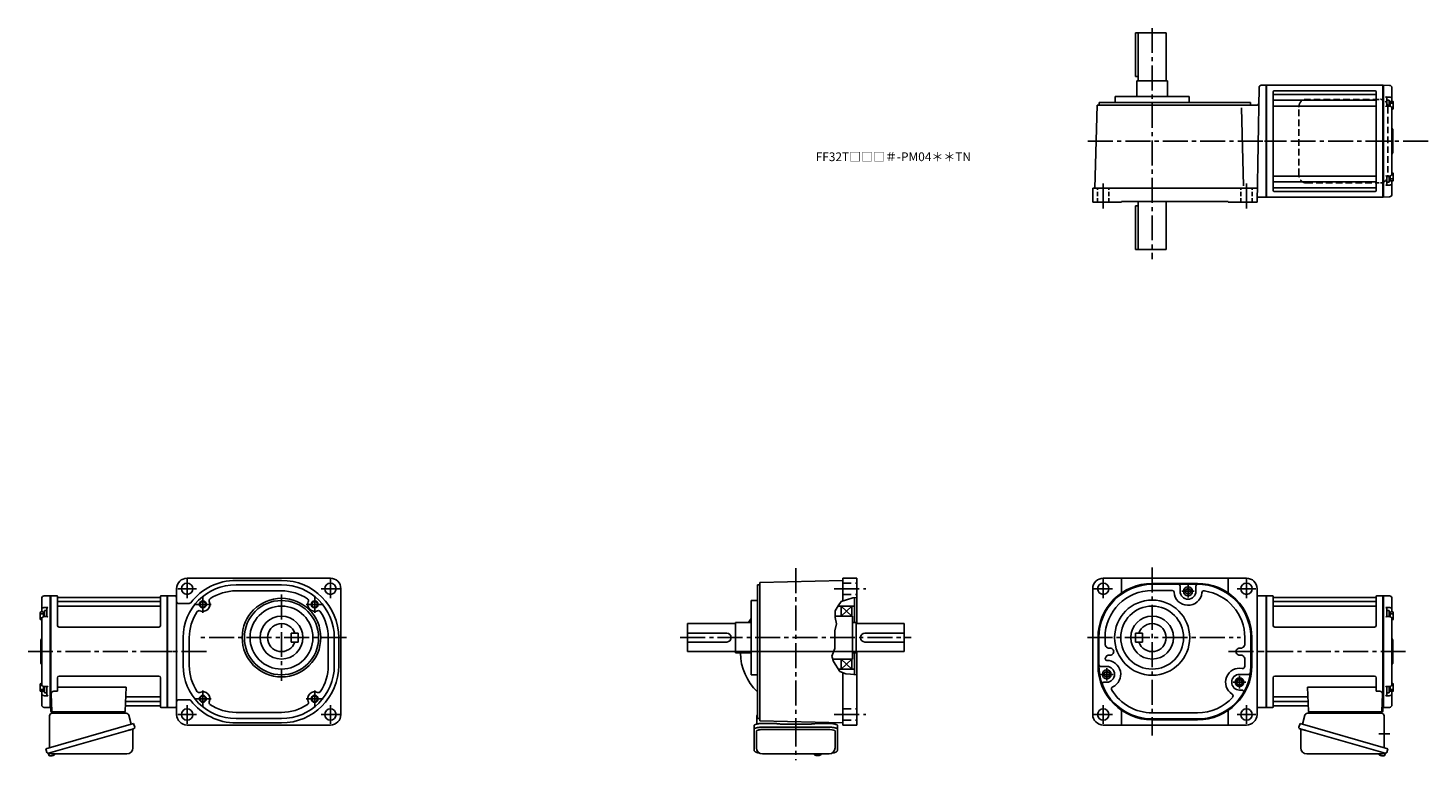
# Model space of a CAD drawing. Extents: x -609 to 993, y 57 to 894.
import ezdxf

# ---------------------------------------------------------------- set-up
doc = ezdxf.new("R2010")
doc.units = 0
doc.header["$LTSCALE"] = 3
doc.header["$MEASUREMENT"] = 0
for name, pattern in [('HIDDEN', [3.75, 2.5, -1.25]), ('HIDDEN2', [4.7625, 3.175, -1.5875]), ('sekkei(A2)', [14.2875, 9.525, -1.5875, 1.5875, -1.5875]), ('sekkei_H', [2.38125, 1.5875, -0.79375])]:
    doc.linetypes.add(name, pattern=pattern)
doc.layers.get('0').update_dxf_attribs({"linetype": 'CONTINUOUS'})
for name, color, linetype in [('CENTER', 3, 'sekkei(A2)'), ('HIDDEN', 1, 'HIDDEN'), ('HIDS', 1, 'HIDDEN2'), ('HOJO', 4, 'CONTINUOUS')]:
    doc.layers.add(name, color=color, linetype=linetype)
doc.layers.add('TITLE', color=4, linetype='CONTINUOUS', plot=False)
doc.styles.get("Standard").update_dxf_attribs({"font": 'simplex.shx', "bigfont": 'extfont.shx'})

# ---------------------------------------------------------------- blocks, each defined once
blk = doc.blocks.new('A$C2704607B-上')
for p, q in [((-10, 48.2), (-10, 60.8)), ((-10, 46.3), (-10, 48.2)), ((-0.2, 64), (-7.1, 63.8)), ((-7.1, 50.4), (-3, 50.5)), ((-4, 40), (-4, 49)), ((0, 63.8), (-0.2, 64)), ((-0.2, 0), (-0.2, 64)), ((0, 63.8), (0, -0.3)), ((-10, -37.6), (-10, 37.6)), ((-3.8, 40), (-7.1, 40)), ((-11, 0), (-11, 13.1)), ((-11, -13.1), (-11, 0)), ((-10.6, 13.9), (-10.7, 13.8)), ((-0.2, -64), (-0.2, 0)), ((0, 0), (0, -63.8)), ((-10.7, -13.8), (-10.6, -13.9)), ((-10, -46.3), (-10, -45.4)), ((-10, -48.2), (-10, -46.3)), ((-3.8, -40), (-7.1, -40)), ((-4, -40), (-4, -49)), ((-10, -60.8), (-10, -48.2)), ((-7.1, -50.4), (-3, -50.5)), ((-7.1, -63.8), (-0.2, -64)), ((-0.2, -64), (0, -63.8))]:
    blk.add_line(p, q)
at = {"color": 2}
for p, q in [((-11.6, 37.1), (-11.6, 44.9)), ((-11.6, 43.3), (-8.1, 43.3)), ((-11.6, 38.7), (-9.6, 38.7)), ((-11.1, 45.4), (-8.6, 45.4)), ((-11.1, 36.6), (-10, 36.6)), ((-8.1, 45.3), (-6.8, 45.3)), ((-8.1, 39.8), (-8.1, 45.3)), ((-6.8, 40), (-6.8, 47)), ((-6.8, 47), (-4, 47)), ((-11.6, -37.1), (-11.6, -44.9)), ((-11.6, -38.7), (-9.6, -38.7)), ((-11.6, -43.3), (-8.1, -43.3)), ((-11.1, -36.6), (-10, -36.6)), ((-11.1, -45.4), (-8.6, -45.4)), ((-8.1, -39.8), (-8.1, -45.3)), ((-8.1, -45.3), (-6.8, -45.3)), ((-6.8, -40), (-6.8, -47)), ((-6.8, -47), (-4, -47))]:
    blk.add_line(p, q, dxfattribs=at)
at = {"color": 7, "linetype": 'Continuous', "lineweight": 25}
blk.add_line((-10, 45.4), (-10, 46.3), dxfattribs=at)
at = {"flags": 128}
for points in [[(-7.1, 50.4), (-6.1, 50.4), (-5.1, 50.4), (-4, 50.4), (-3, 50.5)], [(-7.1, -50.4), (-6.1, -50.4), (-5.1, -50.4), (-4, -50.4), (-3, -50.5)]]:
    blk.add_lwpolyline(points, dxfattribs=at)
for centre, radius, start, end in [((-7, 60.8), 3, 91.5, 180), ((-10, 13.1), 1, 135, 180), ((-12, 15.3), 2, 315, 0), ((-10, -13.1), 1, 180, 225), ((-12, -15.3), 2, 0, 45), ((-7, -60.8), 3, 180, 268.5)]:
    blk.add_arc(centre, radius, start, end)
at = {"color": 2}
for centre, start, end in [((-11.1, 44.9), 90, 180), ((-11.1, 37.1), 180, 270), ((-8.6, 44.9), 0, 90), ((-11.1, -37.1), 90, 180), ((-11.1, -44.9), 180, 270), ((-8.6, -44.9), 270, 0)]:
    blk.add_arc(centre, 0.5, start, end, dxfattribs=at)
for points, knots in [([(-10, 48.2), (-10, 48.3), (-10, 48.4), (-9.9, 48.7), (-9.9, 48.9), (-9.7, 49.1), (-9.6, 49.3), (-9.4, 49.5), (-9.3, 49.6), (-9, 49.8), (-8.9, 49.9), (-8.6, 50.1), (-8.4, 50.1), (-7.9, 50.3), (-7.5, 50.4), (-7.1, 50.4)], [0, 0, 0, 0, 0.125, 0.125, 0.25, 0.25, 0.375, 0.375, 0.5, 0.5, 0.625, 0.625, 0.75, 0.75, 1, 1, 1, 1]), ([(-4, 49), (-4, 49.2), (-4, 49.3), (-3.8, 49.6), (-3.8, 49.7), (-3.6, 50), (-3.5, 50.1), (-3.2, 50.3), (-3.1, 50.4), (-3, 50.5)], [0, 0, 0, 0, 0.25, 0.25, 0.5, 0.5, 0.75, 0.75, 1, 1, 1, 1]), ([(-7.1, 40), (-7.2, 40), (-7.5, 40), (-8.1, 39.8), (-8.6, 39.6), (-9.1, 39.3), (-9.5, 39), (-9.8, 38.6), (-9.9, 38.1), (-10, 37.8), (-10, 37.6), (-10, 37.6)], [0, 0, 0, 0, 0.091671, 0.222868, 0.355649, 0.490026, 0.623626, 0.741253, 0.855522, 0.979329, 1, 1, 1, 1]), ([(-3, 39.7), (-3, 39.7), (-3.1, 39.8), (-3.3, 39.9), (-3.6, 40), (-3.7, 40), (-3.8, 40)], [0, 0, 0, 0, 0.005368, 0.353478, 0.802448, 1, 1, 1, 1]), ([(-7.1, -40), (-7.2, -40), (-7.5, -40), (-8.1, -39.8), (-8.6, -39.6), (-9.1, -39.3), (-9.5, -39), (-9.8, -38.6), (-9.9, -38.1), (-10, -37.8), (-10, -37.6), (-10, -37.6)], [0, 0, 0, 0, 0.091671, 0.222868, 0.355649, 0.490026, 0.623626, 0.741253, 0.855522, 0.979329, 1, 1, 1, 1]), ([(-3, -39.7), (-3, -39.7), (-3.1, -39.8), (-3.3, -39.9), (-3.6, -40), (-3.7, -40), (-3.8, -40)], [0, 0, 0, 0, 0.005368, 0.353478, 0.802448, 1, 1, 1, 1]), ([(-10, -48.2), (-10, -48.3), (-10, -48.4), (-9.9, -48.7), (-9.9, -48.9), (-9.7, -49.1), (-9.6, -49.3), (-9.4, -49.5), (-9.3, -49.6), (-9, -49.8), (-8.9, -49.9), (-8.6, -50.1), (-8.4, -50.1), (-7.9, -50.3), (-7.5, -50.4), (-7.1, -50.4)], [0, 0, 0, 0, 0.125, 0.125, 0.25, 0.25, 0.375, 0.375, 0.5, 0.5, 0.625, 0.625, 0.75, 0.75, 1, 1, 1, 1]), ([(-4, -49), (-4, -49.2), (-4, -49.3), (-3.8, -49.6), (-3.8, -49.7), (-3.6, -50), (-3.5, -50.1), (-3.2, -50.3), (-3.1, -50.4), (-3, -50.5)], [0, 0, 0, 0, 0.25, 0.25, 0.5, 0.5, 0.75, 0.75, 1, 1, 1, 1])]:
    blk.add_open_spline(points, degree=3, knots=knots)
at = {"layer": 'CENTER'}
blk.add_line((-11, 0), (0, 0), dxfattribs=at)

msp = doc.modelspace()

# ---------------------------------------------------------------- linework, layer by layer
for p, q in [((658.5, 839.1), (658.5, 889.1)), ((658.5, 889.1), (693.5, 889.1)), ((661.5, 889.1), (661.5, 834.1)), ((693.5, 889.1), (693.5, 834.1)), ((658.5, 839.1), (661.5, 839.1)), ((660, 834.1), (660, 816.1)), ((660, 834.1), (695, 834.1)), ((695, 834.1), (695, 816.1)), ((799.8, 826.6), (797.5, 695.1)), ((802.3, 829.1), (807.9, 829.1)), ((808.2, 829.1), (807.9, 828.9)), ((807.9, 701.3), (807.9, 828.9)), ((808.2, 829.1), (941.6, 829.1)), ((808.2, 829.1), (808.2, 701.1)), ((815.9, 821.6), (815.9, 708.6)), ((932.9, 822.6), (816.9, 822.6)), ((932.9, 818.6), (816.9, 818.6)), ((933.9, 821.6), (933.9, 708.6)), ((941.6, 829.1), (941.6, 701.1)), ((941.6, 829.1), (941.9, 828.9)), ((941.6, 828.9), (941.6, 701.3)), ((941.9, 828.9), (941.9, 701.3)), ((612, 711.1), (614.4, 806.1)), ((614.4, 806.1), (796.9, 806.1)), ((617, 809.1), (617, 806.1)), ((617, 809.1), (790, 809.1)), ((635, 816.1), (635, 809.1)), ((635, 816.1), (720, 816.1)), ((720, 816.1), (720, 809.1)), ((782, 714), (779.7, 803.2)), ((790, 809.1), (790, 806.1)), ((932.9, 811.8), (816.9, 811.8)), ((932.9, 805.1), (816.9, 805.1)), ((932.9, 725.1), (816.9, 725.1)), ((609.5, 711.1), (609.5, 695.1)), ((609.5, 711.1), (797.7, 711.1)), ((932.9, 718.4), (816.9, 718.4)), ((932.9, 711.6), (816.9, 711.6)), ((932.9, 707.6), (816.9, 707.6)), ((933.9, 717.3), (933.9, 715.4)), ((609.5, 695.1), (642.5, 695.1)), ((642.5, 696.1), (642.5, 695.1)), ((642.5, 696.1), (764.5, 696.1)), ((658.5, 691.1), (661.5, 691.1)), ((658.5, 691.1), (658.5, 641.1)), ((661.5, 696.1), (661.5, 641.1)), ((693.5, 696.1), (693.5, 641.1)), ((764.5, 696.1), (764.5, 695.1)), ((797.5, 695.1), (764.5, 695.1)), ((797.6, 701.1), (807.9, 701.1)), ((808.2, 701.1), (807.9, 701.3)), ((941.6, 701.1), (808.2, 701.1)), ((941.6, 701.1), (941.9, 701.3)), ((658.5, 641.1), (693.5, 641.1)), ((-263.1, 265.1), (-427.1, 265.1)), ((-371.1, 262.6), (-319.1, 262.6)), ((-371.1, 257.6), (-319.1, 257.6)), ((225.6, 257.6), (228.6, 257.6)), ((225.6, 257.6), (225.6, 104.6)), ((323.6, 262.6), (228.6, 260.1)), ((228.6, 260.1), (228.6, 102.1)), ((323.6, 265.1), (339.6, 265.1)), ((323.6, 265.1), (323.6, 239.2)), ((339.6, 265.1), (339.6, 213.1)), ((785.5, 265.1), (621.5, 265.1)), ((642.5, 265.1), (642.5, 248.3)), ((677.5, 259.1), (729.5, 259.1)), ((677.5, 258.1), (728.8, 258.1)), ((764.5, 265.1), (764.5, 248.3)), ((-583.2, 245.1), (-583.5, 244.9)), ((-583.5, 117.3), (-583.5, 244.9)), ((-583.2, 117.1), (-583.2, 245.1)), ((-583.2, 245.1), (-576.3, 245.1)), ((-575.5, 211.1), (-575.5, 244.4)), ((-575.4, 244.3), (-575.2, 243.5)), ((-458.3, 243.1), (-574.7, 243.1)), ((-457.6, 244.3), (-457.8, 243.5)), ((-457.5, 211.1), (-457.5, 244.4)), ((-456.7, 245.1), (-449.8, 245.1)), ((-449.8, 117.1), (-449.8, 245.1)), ((-449.8, 245.1), (-449.5, 244.9)), ((-439.1, 245.1), (-449.5, 245.1)), ((-449.5, 244.9), (-449.5, 117.3)), ((-439.1, 253.1), (-439.1, 109.1)), ((-371.1, 250.6), (-319.1, 250.6)), ((-251.1, 253.9), (-251.1, 109.1)), ((336.6, 242.7), (336.6, 214.6)), ((609.5, 109.1), (609.5, 253.1)), ((677.9, 251.1), (700.9, 251.1)), ((709.5, 250.1), (709.5, 256.1)), ((718.5, 253.5), (715.5, 251.8)), ((715.5, 251.8), (715.5, 248.4)), ((718.5, 246.7), (715.5, 248.4)), ((718.5, 253.5), (721.5, 251.8)), ((718.5, 246.7), (721.5, 248.4)), ((721.5, 251.8), (721.5, 248.4)), ((727.5, 250.1), (727.5, 256.1)), ((797.5, 109.1), (797.5, 253.1)), ((797.5, 245.1), (807.9, 245.1)), ((808.2, 245.1), (807.9, 244.9)), ((807.9, 244.9), (807.9, 117.3)), ((808.2, 117.1), (808.2, 245.1)), ((815.1, 245.1), (808.2, 245.1)), ((815.9, 211.1), (815.9, 244.4)), ((816, 244.3), (816.2, 243.5)), ((816.7, 243.1), (933.1, 243.1)), ((933.8, 244.3), (933.6, 243.5)), ((933.9, 211.1), (933.9, 244.4)), ((941.6, 245.1), (934.7, 245.1)), ((941.6, 117.1), (941.6, 245.1)), ((941.6, 245.1), (941.9, 244.9)), ((941.9, 117.3), (941.9, 244.9)), ((-575, 238.3), (-458, 238.3)), ((-575, 233), (-458, 233)), ((-436.6, 236.1), (-424.9, 236.1)), ((218.6, 239.6), (218.6, 154.6)), ((218.6, 239.6), (225.6, 239.6)), ((318.1, 233.1), (336.6, 233.1)), ((321.6, 233.1), (321.6, 221.6)), ((321.6, 233.1), (333.6, 221.6)), ((333.6, 233.1), (321.6, 221.6)), ((333.6, 233.1), (333.6, 221.6)), ((933.4, 238.3), (816.4, 238.3)), ((933.4, 233), (816.4, 233)), ((-459.5, 209.1), (-573.5, 209.1)), ((145.6, 213.1), (145.6, 181.1)), ((145.6, 213.1), (200.6, 213.1)), ((200.6, 214.6), (218.6, 214.6)), ((200.6, 214.6), (200.6, 179.6)), ((314.8, 221.6), (334.6, 221.6)), ((333.6, 221.6), (329.5, 221.6)), ((334.6, 221.6), (334.6, 214.6)), ((334.6, 214.6), (338.6, 214.6)), ((334.6, 214.6), (334.6, 172.6)), ((338.6, 214.6), (338.6, 213.1)), ((338.6, 179.6), (338.6, 213.1)), ((338.6, 213.1), (393.6, 213.1)), ((393.6, 213.1), (393.6, 181.1)), ((817.9, 209.1), (931.9, 209.1)), ((-431.6, 197.1), (-431.6, 165.1)), ((-424.6, 197.1), (-424.6, 165.1)), ((-308.1, 202.1), (-300.1, 202.1)), ((-308.1, 202.1), (-308.1, 192.1)), ((-300.1, 202.1), (-300.1, 192.1)), ((-265.6, 197.1), (-265.6, 165.1)), ((-258.6, 197.1), (-258.6, 165.1)), ((-253.6, 197.1), (-253.6, 165.1)), ((145.6, 202.1), (190.6, 202.1)), ((348.6, 202.1), (393.6, 202.1)), ((615.5, 165.1), (615.5, 197.1)), ((616.5, 197.1), (616.5, 166.1)), ((623.5, 190), (623.5, 197.1)), ((658.5, 202.1), (666.5, 202.1)), ((658.5, 202.1), (658.5, 192.1)), ((666.5, 202.1), (666.5, 192.1)), ((783.5, 190), (783.5, 197.1)), ((790.5, 195), (790.5, 164.9)), ((791.5, 165.1), (791.5, 197.1)), ((-308.1, 192.1), (-300.1, 192.1)), ((145.6, 192.1), (190.7, 192.1)), ((145.6, 181.1), (200.6, 181.1)), ((200.6, 179.6), (218.6, 179.6)), ((338.6, 179.6), (334.6, 179.6)), ((336.6, 179.6), (336.6, 154.9)), ((338.6, 181.1), (393.6, 181.1)), ((339.6, 172.6), (339.6, 181.1)), ((348.6, 192.1), (393.6, 192.1)), ((658.5, 192.1), (666.5, 192.1)), ((311.9, 172.6), (334.6, 172.6)), ((318.3, 161.1), (336.6, 161.1)), ((321.6, 172.6), (321.6, 161.1)), ((321.6, 172.6), (333.6, 161.1)), ((333.6, 172.6), (321.6, 161.1)), ((333.6, 172.6), (333.6, 161.1)), ((339.6, 97.1), (339.6, 172.6)), ((625.5, 164.1), (618.5, 164.1)), ((783.5, 172.2), (783.5, 164.3)), ((-575.5, 151.1), (-575.5, 135.7)), ((-459.5, 153.1), (-573.5, 153.1)), ((-457.5, 151.1), (-457.5, 117.8)), ((218.6, 154.6), (225.6, 154.6)), ((323.6, 97.1), (323.6, 156.9)), ((625.5, 146.1), (622.3, 146.1)), ((625.5, 146.1), (622.3, 146.1)), ((625.5, 158.5), (622.5, 156.8)), ((622.5, 156.8), (622.5, 153.4)), ((625.5, 151.7), (622.5, 153.4)), ((625.5, 158.5), (628.5, 156.8)), ((625.5, 151.7), (628.5, 153.4)), ((628.5, 156.8), (628.5, 153.4)), ((777.5, 149.5), (774.5, 147.8)), ((774.5, 147.8), (774.5, 144.4)), ((777.5, 142.7), (774.5, 144.4)), ((777.5, 155.1), (787.9, 155.1)), ((777.5, 149.5), (780.5, 147.8)), ((777.5, 142.7), (780.5, 144.4)), ((780.5, 147.8), (780.5, 144.4)), ((815.9, 151.1), (815.9, 117.8)), ((817.9, 153.1), (931.9, 153.1)), ((933.9, 151.1), (933.9, 135.7)), ((-582.7, 132.6), (-582, 113.1)), ((-579.7, 135.7), (-575.5, 135.7)), ((-575.5, 140.3), (-497, 140.3)), ((-497, 140.3), (-498, 113.1)), ((-496.4, 129.2), (-458, 129.2)), ((777.5, 137.1), (780.3, 137.1)), ((854.8, 129.2), (816.4, 129.2)), ((855.4, 140.3), (856.4, 113.1)), ((933.9, 140.3), (855.4, 140.3)), ((938.1, 135.7), (933.9, 135.7)), ((941.1, 132.6), (940.4, 113.1)), ((-583.2, 117.1), (-583.5, 117.3)), ((-582.2, 117.1), (-583.2, 117.1)), ((-583, 117.1), (-583, 113.1)), ((-496.8, 119.1), (-458.3, 119.1)), ((-496.6, 123.9), (-458, 123.9)), ((-457.6, 117.9), (-457.8, 118.7)), ((-450, 117.1), (-456.7, 117.1)), ((-450, 117.1), (-449.8, 117.1)), ((-449.8, 117.1), (-449.5, 117.3)), ((-439.1, 117.1), (-449.5, 117.1)), ((-436.6, 126.1), (-424.9, 126.1)), ((642.5, 113.9), (642.5, 97.1)), ((764.5, 113.9), (764.5, 97.1)), ((797.5, 117.1), (807.9, 117.1)), ((808.2, 117.1), (807.9, 117.3)), ((808.4, 117.1), (808.2, 117.1)), ((808.4, 117.1), (815.1, 117.1)), ((816, 117.9), (816.2, 118.7)), ((855, 123.9), (816.4, 123.9)), ((855.2, 119.1), (816.7, 119.1)), ((940.6, 117.1), (941.6, 117.1)), ((941.4, 117.1), (941.4, 113.1)), ((941.6, 117.1), (941.9, 117.3)), ((-582, 112.1), (-499, 112.1)), ((-580.1, 112.1), (-570.9, 112.1)), ((-509.1, 112.1), (-499.9, 112.1)), ((-263.1, 97.1), (-427.1, 97.1)), ((-371.1, 111.6), (-319.1, 111.6)), ((-371.1, 104.6), (-319.1, 104.6)), ((-371.1, 99.6), (-319.1, 99.6)), ((225.6, 104.6), (228.6, 104.6)), ((323.6, 99.6), (228.6, 102.1)), ((323.6, 97.1), (339.6, 97.1)), ((621.5, 97.1), (785.5, 97.1)), ((677.5, 111.1), (729.5, 111.1)), ((677.5, 104.1), (728.8, 104.1)), ((729.5, 103.1), (677.5, 103.1)), ((940.4, 112.1), (857.4, 112.1)), ((867.5, 112.1), (858.3, 112.1)), ((938.5, 112.1), (929.3, 112.1)), ((224.6, 71.1), (224.6, 90)), ((308.6, 92), (230.6, 92)), ((314.6, 90), (314.6, 71.1)), ((-585.9, 64.8), (-585.6, 63.9)), ((-583.1, 64.6), (-585.8, 63.8)), ((941.5, 64.6), (944.2, 63.8)), ((944.3, 64.8), (944, 63.9)), ((-585.8, 63.8), (-585.4, 62.3)), ((-583.1, 61.7), (-583.1, 61.7)), ((-581.6, 61.9), (-582, 61.8)), ((-581.7, 62.1), (-581.6, 61.9)), ((-580.6, 62.2), (-580.7, 62.4)), ((-580.3, 62.2), (-580.6, 62.2)), ((-579.3, 62.8), (-579.3, 62.8)), ((290.6, 64.1), (290.6, 63.9)), ((290.6, 64.1), (290.6, 63.9)), ((294.1, 63.4), (294.1, 62.8)), ((294.1, 62.2), (294.1, 62.1)), ((295.1, 62.8), (295.1, 63.4)), ((295.1, 62.1), (295.1, 62.2)), ((298.6, 63.9), (298.6, 64.1)), ((298.6, 63.9), (298.6, 64.1)), ((937.7, 62.8), (937.7, 62.8)), ((938.7, 62.2), (939, 62.2)), ((939, 62.2), (939.1, 62.4)), ((940.1, 62.1), (940, 61.9)), ((940, 61.9), (940.4, 61.8)), ((941.5, 61.7), (941.5, 61.7)), ((944.2, 63.8), (943.8, 62.3))]:
    msp.add_line(p, q)
at = {"color": 7, "linetype": 'Continuous', "lineweight": 25}
for p, q in [((-488.3, 98.9), (-588.7, 70)), ((-584.5, 71.3), (-584.5, 107.6)), ((-581.7, 110.6), (-496.8, 110.6)), ((-517.3, 112), (-517.3, 111.4)), ((-517.3, 112), (-511.7, 112)), ((-511.7, 111.4), (-511.7, 112)), ((-493.9, 108.4), (-491, 98.1)), ((-488.3, 98.9), (-487, 94.5)), ((221.8, 92.1), (221.8, 96.4)), ((225.1, 98.3), (225.1, 107.6)), ((230.6, 98.9), (244.7, 98.9)), ((248.3, 98.6), (249.1, 98.5)), ((287.1, 98.3), (252.1, 98.3)), ((290.1, 98.5), (290.9, 98.6)), ((294.5, 98.9), (308.6, 98.9)), ((314.1, 99.8), (314.1, 98.3)), ((317.4, 96.4), (317.4, 92.1)), ((846.7, 98.9), (845.4, 94.5)), ((846.7, 98.9), (947.1, 70)), ((852.3, 108.4), (849.4, 98.1)), ((940.1, 110.6), (855.2, 110.6)), ((870.1, 111.4), (870.1, 112)), ((875.7, 112), (870.1, 112)), ((875.7, 112), (875.7, 111.4)), ((942.9, 71.3), (942.9, 107.6)), ((-495.1, 90.9), (-585.9, 64.8)), ((-489.2, 92), (-489.2, 71.1)), ((221.8, 68.8), (221.8, 92.1)), ((230.6, 94.5), (308.6, 94.5)), ((317.4, 92.1), (317.4, 68.8)), ((847.6, 92), (847.6, 71.1)), ((853.5, 90.9), (944.3, 64.8)), ((-587.5, 65.7), (-588.7, 70)), ((945.9, 65.7), (947.1, 70)), ((-496.2, 64.1), (-580.4, 64.1)), ((307.6, 64.1), (231.6, 64.1)), ((854.6, 64.1), (938.8, 64.1))]:
    msp.add_line(p, q, dxfattribs=at)
for points in [[(221.8, 96.4), (221.9, 96.7), (222, 97), (222.3, 97.2), (222.7, 97.5), (223.1, 97.7), (223.7, 97.9), (224.4, 98.1), (225.1, 98.3), (225.9, 98.5), (226.8, 98.6), (227.7, 98.7), (228.6, 98.8), (229.6, 98.8), (230.6, 98.9)], [(308.6, 98.9), (309.6, 98.8), (310.6, 98.8), (311.5, 98.7), (312.4, 98.6), (313.3, 98.5), (314.1, 98.3), (314.8, 98.1), (315.5, 97.9), (316.1, 97.7), (316.5, 97.5), (316.9, 97.2), (317.2, 97), (317.3, 96.7), (317.4, 96.4)], [(221.8, 92.1), (221.9, 92.4), (222, 92.6), (222.3, 92.9), (222.7, 93.2), (223.1, 93.4), (223.7, 93.6), (224.4, 93.8), (225.1, 94), (225.9, 94.2), (226.8, 94.3), (227.7, 94.4), (228.6, 94.5), (229.6, 94.5), (230.6, 94.5)], [(308.6, 94.5), (309.6, 94.5), (310.6, 94.5), (311.5, 94.4), (312.4, 94.3), (313.3, 94.2), (314.1, 94), (314.8, 93.8), (315.5, 93.6), (316.1, 93.4), (316.5, 93.2), (316.9, 92.9), (317.2, 92.6), (317.3, 92.4), (317.4, 92.1)]]:
    msp.add_lwpolyline(points, dxfattribs=at)
at = {"color": 7, "linetype": 'Continuous', "lineweight": 25, "flags": 128}
for points in [[(-487.9, 92.9), (-488, 92.9), (-488.1, 92.9), (-488.4, 92.8), (-488.8, 92.7), (-489.2, 92.6), (-489.7, 92.4), (-490.4, 92.2), (-491, 92), (-491.8, 91.8), (-492.6, 91.6), (-493.4, 91.3), (-494.3, 91.1), (-495.1, 90.9)], [(846.3, 92.9), (846.4, 92.9), (846.5, 92.9), (846.8, 92.8), (847.2, 92.7), (847.6, 92.6), (848.1, 92.4), (848.8, 92.2), (849.4, 92), (850.2, 91.8), (851, 91.6), (851.8, 91.3), (852.7, 91.1), (853.5, 90.9)]]:
    msp.add_lwpolyline(points, dxfattribs=at)
for points in [[(290.9, 63.3), (291, 63.2), (291.1, 63.1)], [(298.1, 63.1), (298.2, 63.2), (298.3, 63.3)], [(298.3, 63.3), (298.3, 63.3)]]:
    msp.add_lwpolyline(points)
for centre, radius in [((-427.1, 253.1), 6.5), ((-263.1, 253.1), 6.5), ((621.5, 253.1), 6.5), ((785.5, 253.1), 6.5), ((-319.1, 197.1), 45), ((718.5, 250.1), 5), ((-409.1, 235.1), 3.25), ((-319.1, 197.1), 42.5), ((-319.1, 197.1), 36), ((-281.1, 235.1), 3.25), ((677.5, 197.1), 43), ((677.5, 197.1), 36), ((-319.1, 197.1), 24.5), ((-319.1, 197.1), 24.5), ((677.5, 197.1), 24.5), ((625.5, 155.1), 5), ((777.5, 146.1), 5), ((-409.1, 127.1), 3.25), ((-281.1, 127.1), 3.25), ((-427.1, 109.1), 6.5), ((-263.1, 109.1), 6.5), ((621.5, 109.1), 6.5), ((785.5, 109.1), 6.5)]:
    msp.add_circle(centre, radius)
for centre, radius, start, end in [((802.3, 826.6), 2.5, 90, 178.9998), ((816.9, 821.6), 1, 90, 180), ((816.9, 819.6), 1, 180, 270), ((932.9, 821.6), 1, 0, 90), ((932.9, 819.6), 1, 270, 0), ((796.9, 808.6), 2.5, 270, 358.9984), ((816.9, 812.8), 1, 180, 270), ((816.9, 804.1), 1, 90, 180), ((932.9, 812.8), 1, 270, 0), ((932.9, 804.1), 1, 0, 90), ((816.9, 726.1), 1, 180, 270), ((932.9, 726.1), 1, 270, 0), ((816.9, 717.4), 1, 90, 180), ((816.9, 710.6), 1, 90, 180), ((816.9, 708.6), 1, 180, 270), ((932.9, 717.4), 1, 0, 90), ((932.9, 710.6), 1, 0, 90), ((932.9, 708.6), 1, 270, 0), ((-427.1, 253.1), 12, 90, 180), ((-371.1, 197.1), 60.5, 90, 180), ((-371.1, 197.1), 65.5, 90, 142.3891), ((-319.1, 197.1), 65.5, 0, 90), ((-319.1, 197.1), 60.5, 0, 90), ((-263.1, 253.1), 12, 0, 90), ((621.5, 253.1), 12, 90, 180), ((677.5, 197.1), 62, 90.0004, 180.0003), ((677.5, 197.1), 61, 90, 180), ((707.5, 256.1), 2, 0, 90), ((729.5, 256.1), 2, 90, 180), ((729.5, 197.1), 61, 358.0049, 90.5756), ((729.5, 197.1), 62, 0.0002, 90.0003), ((785.5, 253.1), 12, 0, 90), ((-576.3, 244.1), 1, 10, 90), ((-574.7, 243.6), 0.5, 190, 270), ((-458.3, 243.6), 0.5, 270, 350), ((-456.7, 244.1), 1, 90, 170), ((-441.6, 242.6), 2.5, 0, 90), ((-399.5, 239.4), 2.5, 123.8895, 204.3906), ((-371.1, 197.1), 53.5, 90, 123.8896), ((-319.1, 197.1), 53.5, 56.1107, 90), ((-290.6, 239.4), 2.5, 335.6094, 56.1105), ((677.5, 197.1), 54, 90, 180), ((700.5, 249.1), 2, 3.1831, 90), ((718.5, 250.1), 16, 183.1849, 353.6918), ((707.5, 256.1), 2, 0, 5.3343), ((718.5, 250.1), 9, 180, 0), ((736.8, 248.1), 2.5, 81.7521, 173.6918), ((729.5, 197.1), 54, 0, 81.7521), ((815.1, 244.1), 1, 10, 90), ((816.7, 243.6), 0.5, 190, 270), ((933.1, 243.6), 0.5, 270, 350), ((934.7, 244.1), 1, 90, 170), ((-575, 238.8), 0.5, 180, 270), ((-575, 232.5), 0.5, 90, 180), ((-458, 238.8), 0.5, 270, 360), ((-458, 232.5), 0.5, 360, 90), ((-436.6, 238.6), 2.5, 180, 270), ((-424.9, 238.6), 2.5, 270, 322.3899), ((-371.1, 197.1), 53.5, 146.111, 180), ((-413.4, 225.5), 2.5, 65.6089, 146.1115), ((-409.1, 235.1), 8, 245.6097, 24.3899), ((-281.1, 235.1), 8, 155.6101, 294.3907), ((-276.7, 225.5), 2.5, 33.889, 114.3895), ((-319.1, 197.1), 53.5, 0, 33.8892), ((816.4, 238.8), 0.5, 180, 270), ((816.4, 232.5), 0.5, 90, 180), ((933.4, 238.8), 0.5, 270, 360), ((933.4, 232.5), 0.5, 360, 90), ((-573.5, 211.1), 2, 180, 270), ((-459.5, 211.1), 2, 270, 360), ((-319.1, 197.1), 16, 18.2099, 341.7901), ((270.1, 181.1), 64, 143.5801, 148.4369), ((677.5, 197.1), 16, 198.21, 161.79), ((817.9, 211.1), 2, 180, 270), ((931.9, 211.1), 2, 270, 360), ((190.6, 197.1), 5, 271.0251, 90.4794), ((348.6, 197.1), 5, 90, 270), ((270.1, 181.1), 64, 181.343, 225.9479), ((628.5, 190), 5, 180, 276.3814), ((628.5, 172.2), 5, 83.6186, 169.3049), ((629.5, 181.1), 4, 263.6186, 96.3814), ((777.5, 181.1), 4, 83.6221, 276.3779), ((778.5, 190), 5, 263.6221, 0), ((778.5, 172.2), 5, 0, 96.3779), ((-371.1, 165.1), 60.5, 180, 270), ((-371.1, 165.1), 53.5, 180, 213.8894), ((-319.1, 165.1), 65.5, 270, 0), ((-319.1, 165.1), 60.5, 270, 0), ((-319.1, 165.1), 53.5, 326.1111, 0), ((677.5, 165.1), 62, 180, 270), ((618.5, 166.1), 2, 180, 270), ((677.5, 165.1), 61, 179.0607, 270.0612), ((625.5, 173.1), 2, 180, 270), ((625.5, 155.1), 16, 295.3378, 90), ((625.5, 155.1), 9, 270, 90), ((729.5, 165.1), 61, 269.3565, 359.7654), ((729.5, 165.1), 62, 270, 0), ((777.5, 146.1), 16, 79.0945, 237.6938), ((781, 164.3), 2.5, 259.0945, 0), ((-573.5, 151.1), 2, 90, 180), ((-459.5, 151.1), 2, 0, 90), ((622.3, 144.1), 2, 90, 200.8506), ((622.3, 144.1), 2, 90, 104.9039), ((777.5, 146.1), 9, 90, 270), ((787.9, 157.1), 2, 270, 352.2073), ((817.9, 151.1), 2, 90, 180), ((931.9, 151.1), 2, 0, 90), ((-579.7, 132.7), 3, 90, 182), ((-496.4, 130.2), 1, 178, 270), ((-458, 129.7), 0.5, 270, 0), ((-413.4, 136.7), 2.5, 213.8888, 294.3898), ((-409.1, 127.1), 8, 335.6104, 114.3898), ((-281.1, 127.1), 8, 65.6102, 204.3902), ((-276.7, 136.7), 2.5, 245.6102, 326.1112), ((633.4, 138.4), 2.5, 115.4894, 211.2271), ((677.5, 165.1), 54, 211.2271, 270), ((729.5, 165.1), 54, 270, 317.736), ((767.6, 130.5), 2.5, 317.736, 57.6938), ((780.3, 135.1), 2, 329.4379, 90), ((816.4, 129.7), 0.5, 180, 270), ((854.8, 130.2), 1, 270, 2), ((938.1, 132.7), 3, 358, 90), ((-582, 113.1), 1, 180, 270), ((-581, 113.1), 1, 182, 270), ((-499, 113.1), 1, 270, 358), ((-496.8, 118.1), 1, 90, 178), ((-496.6, 122.9), 1, 90, 178), ((-458.3, 118.6), 0.5, 10, 90), ((-458, 123.4), 0.5, 0, 90), ((-456.7, 118.1), 1, 190, 270), ((-441.6, 119.6), 2.5, 270, 0), ((-436.6, 123.6), 2.5, 90, 180), ((-424.9, 123.6), 2.5, 37.6113, 90), ((-371.1, 165.1), 65.5, 217.6107, 270), ((-399.5, 122.8), 2.5, 155.6087, 236.1105), ((-371.1, 165.1), 53.5, 236.1108, 270), ((-319.1, 165.1), 53.5, 270, 303.8898), ((-290.6, 122.8), 2.5, 303.8895, 24.3891), ((815.1, 118.1), 1, 270, 350), ((816.4, 123.4), 0.5, 90, 180), ((816.7, 118.6), 0.5, 90, 170), ((855, 122.9), 1, 2, 90), ((855.2, 118.1), 1, 2, 90), ((857.4, 113.1), 1, 182, 270), ((939.4, 113.1), 1, 270, 358), ((940.4, 113.1), 1, 270, 0), ((-427.1, 109.1), 12, 180, 270), ((-263.1, 109.1), 12, 270, 0), ((621.5, 109.1), 12, 180, 270), ((785.5, 109.1), 12, 270, 0), ((231.6, 71.1), 7, 180, 270), ((307.6, 71.1), 7, 270, 0), ((-585, 62.4), 0.36, 196.0043, 249.6459), ((-582.9, 68.2), 6.5, 249.6459, 268.1417), ((-582.9, 68.2), 6.48, 268.1692, 278.3075), ((-583.2, 69.1), 7.18, 281.89, 290.1186), ((-582.9, 68.2), 6.48, 293.7011, 303.8394), ((-582.9, 68.2), 6.5, 303.8669, 320.5592), ((291.2, 63.6), 0.486, 221.8791, 226.241), ((294.6, 68.6), 6.5, 237.8797, 302.1203), ((294, 62.7), 1.37, 173.3134, 186.6866), ((294.6, 69.4), 6.77, 252.9989, 262.6853), ((294.6, 69.1), 6.77, 252.9989, 262.6853), ((294.3, 61.5), 1.29, 98.9986, 115.405), ((294.3, 63.5), 1.29, 244.595, 261.0014), ((294.6, 72.3), 9.01, 266.7221, 273.2779), ((294.6, 68.6), 6.5, 265.4534, 274.5466), ((294.9, 61.5), 1.29, 64.595, 81.0014), ((294.9, 63.5), 1.29, 278.9986, 295.405), ((294.6, 69.4), 6.77, 277.3147, 287.0011), ((294.6, 69.1), 6.77, 277.3147, 287.0011), ((295.2, 62.7), 1.37, 353.3134, 6.6866), ((941.3, 68.2), 6.5, 219.4408, 236.1331), ((941.3, 68.2), 6.48, 236.1606, 246.2989), ((941.6, 69.1), 7.18, 249.8814, 258.11), ((941.3, 68.2), 6.48, 261.6925, 271.8308), ((941.3, 68.2), 6.5, 271.8583, 290.3541), ((943.4, 62.4), 0.36, 290.3541, 343.9957)]:
    msp.add_arc(centre, radius, start, end)
at = {"color": 7, "linetype": 'Continuous', "lineweight": 25}
for centre, radius, start, end in [((-581.5, 107.6), 3, 95.7392, 180), ((-582, 112.6), 2, 275.7392, 346.2628), ((-569, 112.6), 2, 194.4775, 270), ((-518.1, 111.4), 0.8, 270, 0), ((-510.9, 111.4), 0.8, 180, 267.2245), ((-511, 112.6), 2, 270, 345.5225), ((-498, 112.6), 2, 194.4775, 270), ((-496.8, 107.6), 3, 15.8235, 90), ((228.1, 107.6), 3, 146.3923, 180), ((855.2, 107.6), 3, 90, 164.1765), ((856.4, 112.6), 2, 270, 345.5225), ((869.4, 112.6), 2, 194.4775, 270), ((869.3, 111.4), 0.8, 272.7755, 0), ((876.5, 111.4), 0.8, 180, 270), ((927.4, 112.6), 2, 270, 345.5225), ((940.4, 112.6), 2, 193.7372, 264.2608), ((939.9, 107.6), 3, 0, 84.2608), ((-488.4, 92), 0.8, 106, 180), ((-488.3, 94.2), 1.3, 286, 16), ((846.7, 94.2), 1.3, 164, 254), ((846.8, 92), 0.8, 0, 74), ((-586.2, 66.1), 1.3, 196, 286), ((-584.5, 64.4), 0.8, 58.4666, 106), ((-580.4, 71.1), 7, 238.4666, 270), ((-496.2, 71.1), 7, 270, 0), ((854.6, 71.1), 7, 180, 270), ((938.8, 71.1), 7, 270, 301.5334), ((942.9, 64.4), 0.8, 74, 121.5334), ((944.6, 66.1), 1.3, 254, 344)]:
    msp.add_arc(centre, radius, start, end, dxfattribs=at)
for centre, start_param, end_param in [((230.6, 90), 1.570796, 3.141593), ((308.6, 90), 0, 1.570796)]:
    msp.add_ellipse(centre, major_axis=(6, 0), ratio=0.324978, start_param=start_param, end_param=end_param)
for points, knots in [([(244.7, 98.9), (246.5, 98.8), (245.3, 98.9), (248, 98.7), (247.4, 98.7), (248.3, 98.6)], [0, 0, 0, 0, 1.388453, 2.780018, 3.627164, 3.627164, 3.627164, 3.627164]), ([(249.1, 98.5), (249.4, 98.5), (250.2, 98.4), (251.2, 98.3), (251.9, 98.3), (252.1, 98.3)], [0, 0, 0, 0, 0.3792285, 0.7680446, 1, 1, 1, 1]), ([(287.1, 98.3), (288.3, 98.4), (287.8, 98.3), (289.7, 98.5), (289.5, 98.5), (290.1, 98.5)], [0, 0, 0, 0, 1.176582, 2.356169, 3.030308, 3.030308, 3.030308, 3.030308]), ([(290.9, 98.6), (292.4, 98.8), (291.5, 98.7), (294.2, 98.9), (293.5, 98.8), (294.5, 98.9)], [0, 0, 0, 0, 1.359692, 2.82201, 3.627139, 3.627139, 3.627139, 3.627139])]:
    msp.add_open_spline(points, degree=3, knots=knots, dxfattribs=at)
for points, knots in [([(221.8, 68.8), (221.8, 68.7), (221.8, 68.4), (221.9, 68), (222.1, 67.6), (222.4, 67.2), (222.7, 66.9), (223, 66.6), (223.5, 66.3), (224, 66), (224.6, 65.8), (225.3, 65.6), (225.8, 65.4), (226.1, 65.4), (226.2, 65.4), (226.2, 65.4), (226.2, 65.4), (226.2, 65.4), (226.8, 65.3), (227.4, 65.2), (228, 65)], [0, 0, 0, 0, 0.068906, 0.139476, 0.209438, 0.280718, 0.355628, 0.437237, 0.529585, 0.636589, 0.756203, 0.875311, 0.98934, 1, 1, 1, 1, 1, 1, 1.268665, 1.268665, 1.268665, 1.268665]), ([(311, 64.9), (311.7, 65.1), (312.4, 65.2), (313, 65.4), (313.3, 65.4), (313.8, 65.5), (314.4, 65.7), (315.1, 66), (315.6, 66.2), (316.1, 66.5), (316.5, 66.9), (316.8, 67.2), (317.1, 67.6), (317.3, 68), (317.4, 68.4), (317.4, 68.7), (317.4, 68.8)], [-0.308501, -0.308501, -0.308501, -0.308501, 0, 0, 0, 0.103357, 0.215357, 0.331905, 0.455265, 0.558115, 0.645908, 0.724824, 0.798509, 0.869222, 0.938414, 1, 1, 1, 1]), ([(290.6, 63.9), (290.6, 63.8), (290.6, 63.7), (290.7, 63.5), (290.8, 63.4), (290.9, 63.3), (290.9, 63.3), (290.9, 63.3), (290.9, 63.3)], [0, 0, 0, 0, 0.329406, 0.709553, 1, 1, 1, 1.048572, 1.048572, 1.048572, 1.048572]), ([(298.3, 63.3), (298.3, 63.3), (298.3, 63.3), (298.3, 63.3), (298.3, 63.3), (298.4, 63.4), (298.5, 63.5), (298.6, 63.7), (298.6, 63.9), (298.6, 63.9)], [-0.057331, -0.057331, -0.057331, -0.057331, 0, 0, 0, 0.04709, 0.447062, 0.808158, 1, 1, 1, 1])]:
    msp.add_open_spline(points, degree=3, knots=knots)
msp.add_open_spline([(231.6, 64.1), (231.6, 64.1), (231.6, 64.1), (231.6, 64.1)], degree=3, dxfattribs=at)
at = {"layer": 'CENTER'}
for p, q in [((677.5, 894.5), (677.5, 630)), ((604, 765.1), (830, 765.1)), ((993.2, 765.1), (806, 765.1)), ((621.5, 688.1), (621.5, 718.1)), ((785.5, 688.1), (785.5, 718.1)), ((269.6, 276.6), (269.6, 86.8)), ((677.5, 277.5), (677.5, 85.2)), ((-427.1, 263.8), (-427.1, 242.4)), ((-263.1, 263.8), (-263.1, 242.4)), ((621.5, 263.8), (621.5, 242.4)), ((718.5, 242.9), (718.5, 257.3)), ((785.5, 263.8), (785.5, 242.4)), ((-437.8, 253.1), (-416.4, 253.1)), ((-409.1, 244.7), (-409.1, 225.5)), ((-319.1, 246.4), (-319.1, 147.8)), ((-281.1, 244.7), (-281.1, 225.5)), ((-273.8, 253.1), (-252.4, 253.1)), ((313.6, 253.1), (349.6, 253.1)), ((610.8, 253.1), (632.2, 253.1)), ((711.3, 250.1), (725.7, 250.1)), ((774.8, 253.1), (796.2, 253.1)), ((-399.4, 235.1), (-418.7, 235.1)), ((-271.4, 235.1), (-290.7, 235.1)), ((-244.7, 197.1), (-411.8, 197.1)), ((137.3, 197.1), (401.5, 197.1)), ((603.5, 197.1), (778.7, 197.1)), ((-609.2, 181.1), (-443.9, 181.1)), ((-594.5, 181.1), (-583.5, 181.1)), ((-404.8, 181.1), (-460.1, 181.1)), ((200.6, 181.1), (339.6, 181.1)), ((336.7, 181.1), (222.2, 181.1)), ((765, 181.1), (832.6, 181.1)), ((967.6, 181.1), (802.3, 181.1)), ((952.9, 181.1), (941.9, 181.1)), ((625.5, 147.9), (625.5, 162.3)), ((618.3, 155.1), (632.7, 155.1)), ((770.3, 146.1), (784.7, 146.1)), ((777.5, 138.9), (777.5, 153.3)), ((-409.1, 136.7), (-409.1, 117.5)), ((-281.1, 136.7), (-281.1, 117.5)), ((-427.1, 119.8), (-427.1, 98.4)), ((-399.4, 127.1), (-418.7, 127.1)), ((-271.4, 127.1), (-290.7, 127.1)), ((-263.1, 119.8), (-263.1, 98.4)), ((621.5, 119.8), (621.5, 98.4)), ((785.5, 119.8), (785.5, 98.4)), ((-437.8, 109.1), (-416.4, 109.1)), ((-273.8, 109.1), (-252.4, 109.1)), ((269.6, 101), (269.6, 57.1)), ((313.6, 109.1), (349.6, 109.1)), ((610.8, 109.1), (632.2, 109.1)), ((774.8, 109.1), (796.2, 109.1)), ((936.8, 87.1), (949.4, 87.1))]:
    msp.add_line(p, q, dxfattribs=at)
at = {"layer": 'HIDDEN'}
for p, q in [((845.4, 726.1), (845.4, 804.1)), ((853.9, 812.9), (853.2, 812.9)), ((937.4, 812.9), (853.9, 812.9)), ((947.1, 804.1), (947.1, 726.1)), ((853.9, 717.3), (937.4, 717.3))]:
    msp.add_line(p, q, dxfattribs=at)
for centre, start, end in [((938.5, 804.3), 358.8908, 88.8461), ((938.5, 725.9), 271.1539, 1.1092)]:
    msp.add_arc(centre, 8.63, start, end, dxfattribs=at)
for points, knots in [([(845.4, 804.1), (845.4, 804.3), (845.4, 804.7), (845.5, 805.5), (845.7, 806.4), (845.9, 807.2), (846.3, 808.1), (846.7, 808.8), (847.2, 809.6), (847.8, 810.3), (848.4, 810.9), (849.1, 811.4), (849.9, 811.9), (850.7, 812.3), (851.5, 812.6), (852.3, 812.8), (852.9, 812.8), (853.2, 812.9)], [0, 0, 0, 0, 0.038882, 0.107736, 0.176615, 0.245487, 0.314345, 0.38318, 0.451984, 0.520748, 0.589465, 0.658131, 0.726742, 0.795298, 0.8638, 0.932254, 1, 1, 1, 1]), ([(853.9, 717.3), (853.7, 717.3), (853.3, 717.3), (852.5, 717.4), (851.7, 717.6), (850.9, 717.9), (850.1, 718.2), (849.3, 718.7), (848.6, 719.2), (848, 719.8), (847.4, 720.4), (846.8, 721.2), (846.4, 721.9), (846, 722.7), (845.7, 723.6), (845.5, 724.5), (845.4, 725.3), (845.4, 725.9), (845.4, 726.1)], [0, 0, 0, 0, 0.037051, 0.101745, 0.166453, 0.23117, 0.295907, 0.360675, 0.425483, 0.490336, 0.555238, 0.62019, 0.685191, 0.750238, 0.815327, 0.880453, 0.945609, 1, 1, 1, 1])]:
    msp.add_open_spline(points, degree=3, knots=knots, dxfattribs=at)
at = {"layer": 'HIDS', "linetype": 'sekkei_H'}
for p, q in [((615, 695.1), (615, 711.1)), ((628, 695.1), (628, 711.1)), ((779, 695.1), (779, 711.1)), ((792, 695.1), (792, 711.1))]:
    msp.add_line(p, q, dxfattribs=at)
at = {"layer": 'HIDS'}
for p, q in [((323.6, 259.6), (339.6, 259.6)), ((323.6, 246.6), (339.6, 246.6)), ((323.6, 115.6), (339.6, 115.6)), ((323.6, 102.6), (339.6, 102.6))]:
    msp.add_line(p, q, dxfattribs=at)
at = {"layer": 'HOJO'}
for p, q in [((327.6, 240.3), (334.7, 242.7)), ((334.7, 242.7), (339.6, 243.2)), ((318.2, 233.3), (314.8, 227.6)), ((314.8, 227.6), (314.8, 220)), ((321.4, 238.5), (318.2, 233.3)), ((321.4, 238.5), (327.6, 240.3)), ((316.1, 212.9), (314.3, 204.8)), ((314.8, 220), (316.1, 212.9)), ((314.3, 204.8), (314.3, 195.2)), ((314.3, 195.2), (314.3, 184.7)), ((314.3, 184.7), (310.9, 175.9)), ((310.9, 175.9), (312.8, 169.9)), ((312.8, 169.9), (320.1, 158.4)), ((320.1, 158.4), (326.9, 155.8)), ((326.9, 155.8), (332.1, 155.5)), ((332.1, 155.5), (339.6, 154.5))]:
    msp.add_line(p, q, dxfattribs=at)
for centre in [(-409.1, 235.1), (-281.1, 235.1), (-409.1, 127.1), (-281.1, 127.1)]:
    msp.add_circle(centre, 4, dxfattribs=at)

# ---------------------------------------------------------------- block references
at = {"xscale": -1, "rotation": 360}
for p in [(941.9, 765.1), (941.9, 181.1)]:
    msp.add_blockref('A$C2704607B-上', p, dxfattribs=at)
msp.add_blockref('A$C2704607B-上', (-583.5, 181.1))

# ---------------------------------------------------------------- texts
at = {"layer": 'TITLE'}
msp.add_text('FF32T□□□＃-PM04＊＊TN', height=10, dxfattribs=at).set_placement((292.3, 742.2))

doc.saveas('drawing.dxf')
